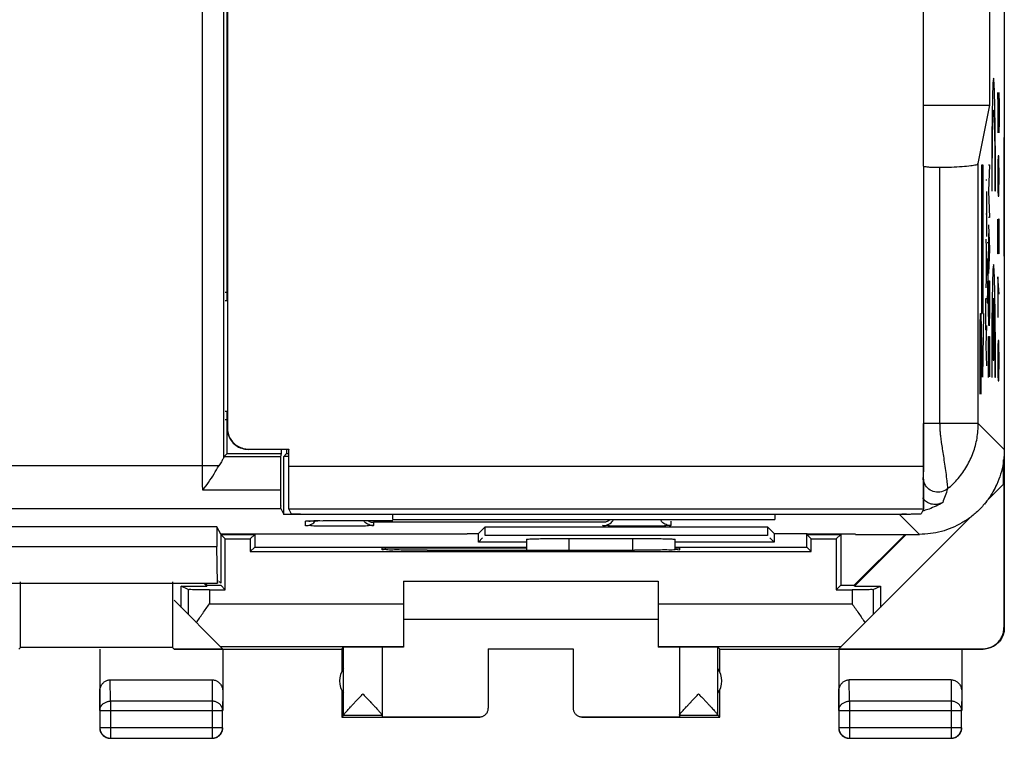
# Model space of a CAD drawing. Units: millimetres. Extents: x -33.7 to 33.6, y -24.5 to 24.5.
# Drawn here: x 10.4 to 33.6, y -24.5 to -7.6 of the extents above; entities that cross this region are included whole.
import ezdxf

# ---------------------------------------------------------------- set-up
doc = ezdxf.new("R2010")
doc.units = ezdxf.units.MM
doc.header["$LTSCALE"] = 16.335
doc.layers.get('0').update_dxf_attribs({"linetype": 'CONTINUOUS'})
doc.layers.add('CURVE', color=7, linetype='CONTINUOUS')

msp = doc.modelspace()

# ---------------------------------------------------------------- linework, layer by layer
at = {"color": 0, "linetype": 'CONTINUOUS'}
for p, q in [((33.553, 21.901), (33.553, -21.899)), ((14.676, -18.088), (14.676, -1.022)), ((15.175, -17.885), (15.175, -1.522)), ((15.253, -14.199), (15.253, -1.599)), ((15.259, -2.306), (15.259, -17.193)), ((31.646, -4.185), (31.646, -11.03)), ((31.653, -11.03), (31.653, -4.185)), ((33.216, -9.599), (33.216, -5.599)), ((31.653, -9.599), (33.216, -9.599)), ((32.941, -10.974), (33.216, -9.599)), ((31.65, -11.03), (31.65, -17.088)), ((32.031, -11.06), (32.031, -17.088)), ((32.941, -17.088), (32.941, -10.974)), ((15.207, -13.999), (15.253, -13.999)), ((15.207, -14.199), (15.258, -14.199)), ((15.207, -16.799), (15.253, -16.799)), ((15.253, -17.799), (15.253, -16.799)), ((15.207, -16.999), (15.253, -16.999)), ((31.646, -17.088), (31.646, -18.103)), ((32.941, -17.088), (31.65, -17.088)), ((31.653, -19.072), (31.653, -17.088)), ((33.553, -17.699), (32.941, -17.088)), ((15.253, -17.199), (15.259, -17.193)), ((15.178, -17.873), (15.253, -17.799)), ((15.253, -17.799), (16.53, -17.799)), ((15.753, -17.699), (15.759, -17.693)), ((16.703, -17.699), (15.753, -17.699)), ((15.759, -17.693), (16.709, -17.693)), ((16.53, -17.799), (16.512, -17.873)), ((16.53, -17.699), (16.53, -17.799)), ((16.586, -17.866), (16.653, -17.799)), ((16.653, -17.699), (16.653, -17.799)), ((16.653, -17.799), (16.703, -17.799)), ((16.709, -17.693), (16.703, -17.699)), ((16.703, -19.072), (16.703, -17.699)), ((16.709, -18.103), (16.709, -17.693)), ((16.512, -17.873), (15.178, -17.873)), ((16.703, -17.866), (16.586, -17.866)), ((16.586, -19.229), (16.586, -17.866)), ((33.536, -18.516), (33.536, -17.944)), ((15.058, -18.088), (-31.136, -18.088)), ((31.646, -18.103), (16.709, -18.103)), ((33.143, -18.909), (33.536, -18.516)), ((33.544, -18.507), (33.544, -21.893)), ((16.508, -18.658), (14.679, -18.658)), ((-31.136, -19.088), (16.515, -19.088)), ((16.515, -19.088), (16.586, -19.229)), ((19.153, -19.229), (16.586, -19.229)), ((31.651, -19.103), (16.705, -19.103)), ((16.705, -19.103), (16.759, -19.213)), ((17.259, -19.221), (31.096, -19.221)), ((19.153, -19.346), (19.153, -19.229)), ((31.083, -19.229), (28.153, -19.229)), ((28.153, -19.229), (28.153, -19.346)), ((31.553, -19.699), (31.083, -19.229)), ((31.651, -19.103), (31.596, -19.213)), ((17.103, -19.493), (17.103, -19.388)), ((17.144, -19.384), (17.145, -19.384)), ((17.145, -19.384), (17.15, -19.384)), ((17.149, -19.384), (17.156, -19.384)), ((17.157, -19.384), (17.166, -19.383)), ((17.163, -19.383), (17.178, -19.383)), ((17.177, -19.383), (17.195, -19.382)), ((17.192, -19.382), (17.227, -19.381)), ((17.216, -19.381), (17.254, -19.38)), ((17.247, -19.38), (17.322, -19.379)), ((17.315, -19.379), (17.387, -19.378)), ((17.381, -19.378), (17.524, -19.376)), ((17.517, -19.376), (17.668, -19.375)), ((17.648, -19.375), (17.867, -19.374)), ((17.832, -19.374), (19.153, -19.374)), ((17.903, -19.374), (17.903, -19.374)), ((24.103, -19.416), (18.703, -19.416)), ((18.703, -19.416), (18.703, -19.493)), ((19.153, -19.346), (28.153, -19.346)), ((25.703, -19.388), (25.703, -19.493)), ((29.658, -22.393), (32.762, -19.289)), ((15.015, -19.525), (9.34, -19.525)), ((15.102, -19.697), (15.015, -19.525)), ((15.015, -19.525), (15.015, -19.983)), ((20.895, -19.697), (15.102, -19.697)), ((15.103, -19.697), (15.103, -20.849)), ((15.103, -19.699), (15.903, -19.699)), ((15.207, -19.804), (15.103, -19.699)), ((15.798, -19.804), (15.903, -19.699)), ((15.903, -19.699), (15.903, -19.999)), ((20.895, -19.697), (20.903, -19.682)), ((20.903, -19.682), (21.17, -19.682)), ((21.17, -19.682), (21.327, -19.525)), ((21.17, -19.882), (21.17, -19.682)), ((21.327, -19.525), (27.978, -19.525)), ((21.327, -19.725), (21.327, -19.525)), ((28.135, -19.682), (27.978, -19.525)), ((27.978, -19.525), (27.978, -19.725)), ((28.135, -19.682), (28.903, -19.682)), ((28.135, -19.682), (28.135, -19.882)), ((28.91, -19.697), (28.903, -19.682)), ((29.007, -19.804), (28.903, -19.699)), ((28.903, -19.999), (28.903, -19.699)), ((30.053, -19.697), (28.91, -19.697)), ((28.91, -19.699), (29.703, -19.699)), ((29.598, -19.804), (29.703, -19.699)), ((29.703, -19.699), (29.703, -20.899)), ((30.021, -20.899), (31.221, -19.699)), ((30.029, -20.917), (31.246, -19.699)), ((30.053, -19.699), (30.053, -19.697)), ((30.053, -19.699), (31.553, -19.699)), ((15.207, -19.804), (15.798, -19.804)), ((15.207, -21.004), (15.207, -19.804)), ((15.798, -19.804), (15.798, -20.104)), ((21.17, -19.882), (21.27, -19.782)), ((22.303, -19.882), (21.17, -19.882)), ((27.978, -19.725), (21.327, -19.725)), ((22.303, -19.814), (22.303, -20.068)), ((23.303, -19.796), (24.803, -19.796)), ((23.303, -19.796), (23.303, -20.068)), ((24.803, -20.07), (24.803, -19.796)), ((25.803, -20.065), (25.803, -19.814)), ((28.135, -19.882), (25.803, -19.882)), ((28.135, -19.882), (28.035, -19.782)), ((29.007, -19.804), (29.598, -19.804)), ((29.007, -20.104), (29.007, -19.804)), ((29.598, -19.804), (29.598, -21.004)), ((9.34, -19.983), (15.015, -19.983)), ((15.028, -20.849), (15.015, -19.983)), ((15.798, -20.104), (15.903, -19.999)), ((15.798, -20.104), (29.007, -20.104)), ((15.903, -19.999), (22.303, -19.999)), ((18.903, -20.017), (22.303, -20.017)), ((18.903, -20.061), (18.903, -20.017)), ((19.961, -20.07), (19.903, -20.07)), ((24.903, -20.07), (24.844, -20.07)), ((25.803, -19.999), (28.903, -19.999)), ((25.803, -20.017), (25.903, -20.017)), ((25.903, -20.017), (25.903, -20.061)), ((29.007, -20.104), (28.903, -19.999)), ((9.327, -20.849), (15.028, -20.849)), ((10.387, -22.365), (10.387, -20.815)), ((13.969, -20.815), (13.969, -22.365)), ((14.709, -20.849), (14.777, -20.917)), ((14.734, -20.849), (14.784, -20.899)), ((15.028, -20.775), (15.028, -20.849)), ((15.103, -20.849), (15.066, -20.812)), ((19.403, -20.799), (25.403, -20.799)), ((19.403, -20.799), (19.403, -22.353)), ((25.403, -20.799), (25.403, -22.353)), ((14.17, -20.917), (14.777, -20.917)), ((14.336, -21), (14.17, -20.917)), ((14.17, -21.417), (14.17, -20.917)), ((14.336, -21), (14.336, -21.583)), ((14.777, -20.917), (14.784, -20.899)), ((14.784, -20.899), (15.103, -20.899)), ((14.836, -21.004), (15.207, -21.004)), ((14.836, -21.004), (14.836, -21.335)), ((15.207, -21.004), (15.103, -20.899)), ((29.598, -21.004), (29.703, -20.899)), ((29.598, -21.004), (29.969, -21.004)), ((29.703, -20.899), (30.021, -20.899)), ((29.969, -21.004), (29.969, -21.335)), ((30.029, -20.917), (30.021, -20.899)), ((30.029, -20.917), (30.635, -20.917)), ((30.469, -21), (30.635, -20.917)), ((30.469, -21), (30.469, -21.583)), ((30.635, -20.917), (30.635, -21.417)), ((14.003, -21.249), (15.147, -22.393)), ((14.836, -21.335), (19.403, -21.335)), ((25.403, -21.335), (29.969, -21.335)), ((19.403, -21.699), (25.403, -21.699)), ((33.544, -21.893), (33.553, -21.899)), ((10.353, -22.399), (10.387, -22.365)), ((13.969, -22.365), (10.387, -22.365)), ((12.253, -22.399), (12.253, -23.843)), ((14.003, -22.399), (13.969, -22.365)), ((14.003, -22.393), (15.147, -22.393)), ((14.003, -22.399), (17.953, -22.399)), ((15.089, -22.335), (19.403, -22.335)), ((15.153, -22.399), (15.153, -23.843)), ((17.953, -22.399), (17.997, -22.355)), ((17.953, -22.399), (17.953, -22.931)), ((17.997, -23.953), (17.997, -22.355)), ((18.903, -22.355), (18.903, -23.993)), ((21.403, -22.394), (23.403, -22.394)), ((21.403, -22.394), (21.403, -23.793)), ((23.403, -22.394), (23.403, -23.793)), ((25.403, -22.335), (29.717, -22.335)), ((25.903, -22.355), (25.903, -23.993)), ((26.853, -22.399), (26.809, -22.355)), ((26.809, -23.953), (26.809, -22.355)), ((26.853, -22.399), (33.052, -22.399)), ((26.853, -22.931), (26.853, -22.399)), ((29.653, -22.399), (29.653, -23.843)), ((29.658, -22.393), (33.044, -22.393)), ((32.553, -22.399), (32.553, -23.843)), ((33.044, -22.393), (33.053, -22.399)), ((12.502, -23.122), (14.903, -23.122)), ((12.507, -23.627), (12.502, -23.122)), ((14.903, -23.122), (14.898, -23.627)), ((32.303, -23.122), (29.902, -23.122)), ((29.907, -23.627), (29.902, -23.122)), ((32.303, -23.122), (32.298, -23.627)), ((12.257, -23.843), (12.253, -23.41)), ((15.153, -23.41), (15.148, -23.843)), ((17.953, -23.367), (17.953, -23.999)), ((26.853, -23.999), (26.853, -23.367)), ((29.657, -23.843), (29.653, -23.41)), ((32.553, -23.41), (32.548, -23.843)), ((14.898, -23.627), (12.507, -23.627)), ((12.507, -23.627), (12.507, -24.495)), ((14.898, -23.627), (14.898, -24.495)), ((32.298, -23.627), (29.907, -23.627)), ((29.907, -23.627), (29.907, -24.495)), ((32.298, -23.627), (32.298, -24.495)), ((12.257, -23.843), (15.148, -23.843)), ((12.257, -23.843), (12.257, -24.245)), ((15.148, -24.245), (15.148, -23.843)), ((29.657, -23.843), (32.548, -23.843)), ((29.657, -23.843), (29.657, -24.245)), ((32.548, -24.245), (32.548, -23.843)), ((17.996, -23.955), (17.953, -23.999)), ((17.953, -23.999), (21.203, -23.999)), ((17.996, -23.955), (18.903, -23.955)), ((18.903, -23.993), (21.203, -23.993)), ((21.203, -23.999), (21.203, -23.993)), ((23.603, -23.993), (25.903, -23.993)), ((23.603, -23.993), (23.603, -23.999)), ((23.603, -23.999), (26.853, -23.999)), ((25.903, -23.955), (26.809, -23.955)), ((26.853, -23.999), (26.809, -23.955)), ((12.257, -24.245), (15.148, -24.245)), ((29.657, -24.245), (32.548, -24.245)), ((12.507, -24.495), (14.898, -24.495)), ((29.907, -24.495), (32.298, -24.495))]:
    msp.add_line(p, q, dxfattribs=at)
for centre, start, end in [((18.403, -23.149), 144.3638, 215.6362), ((26.403, -23.149), 324.3638, 35.6362)]:
    msp.add_arc(centre, 0.5, start, end, dxfattribs=at)
for points, knots in [([(31.65, -11.03), (31.651, -11.041), (31.707, -11.042), (31.772, -11.056), (31.897, -11.059), (31.983, -11.06), (32.031, -11.06)], [0, 0, 0, 0, 0.086153, 0.307514, 0.62992, 1, 1, 1, 1]), ([(31.65, -11.03), (31.651, -11.041), (31.707, -11.042), (31.772, -11.056), (31.897, -11.059), (31.983, -11.06), (32.031, -11.06)], [0, 0, 0, 0, 0.086153, 0.307514, 0.62992, 1, 1, 1, 1]), ([(32.031, -11.06), (32.125, -11.059), (32.304, -11.056), (32.545, -11.043), (32.747, -11.028), (32.858, -11.005), (32.938, -10.992), (32.941, -10.974)], [0, 0, 0, 0, 0.30592, 0.580464, 0.798236, 0.941081, 1, 1, 1, 1]), ([(32.031, -11.06), (32.125, -11.059), (32.304, -11.056), (32.545, -11.043), (32.747, -11.028), (32.858, -11.005), (32.938, -10.992), (32.941, -10.974)], [0, 0, 0, 0, 0.30592, 0.580464, 0.798236, 0.941081, 1, 1, 1, 1]), ([(31.65, -17.088), (31.65, -17.119), (31.65, -17.183), (31.65, -17.284), (31.65, -17.394), (31.649, -17.514), (31.649, -17.644), (31.649, -17.783), (31.649, -17.93), (31.648, -18.077), (31.648, -18.208), (31.644, -18.3), (31.647, -18.346), (31.644, -18.359)], [0, 0, 0, 0, 0.072738, 0.151791, 0.238355, 0.332843, 0.43532, 0.545294, 0.661258, 0.780941, 0.892655, 0.970429, 1, 1, 1, 1]), ([(31.65, -17.088), (31.65, -17.119), (31.65, -17.183), (31.65, -17.284), (31.65, -17.394), (31.649, -17.514), (31.649, -17.644), (31.649, -17.783), (31.649, -17.93), (31.648, -18.077), (31.648, -18.208), (31.644, -18.3), (31.647, -18.346), (31.644, -18.359)], [0, 0, 0, 0, 0.072738, 0.151791, 0.238355, 0.332843, 0.43532, 0.545294, 0.661258, 0.780941, 0.892655, 0.970429, 1, 1, 1, 1]), ([(32.031, -17.088), (32.031, -17.12), (32.032, -17.187), (32.039, -17.293), (32.052, -17.411), (32.07, -17.545), (32.093, -17.696), (32.119, -17.865), (32.148, -18.05), (32.174, -18.243), (32.198, -18.42), (32.208, -18.547), (32.219, -18.611), (32.217, -18.628)], [0, 0, 0, 0, 0.061415, 0.12908, 0.205228, 0.291659, 0.389811, 0.500215, 0.621822, 0.752106, 0.877376, 0.966133, 1, 1, 1, 1]), ([(32.217, -18.628), (32.307, -18.553), (32.475, -18.388), (32.679, -18.1), (32.829, -17.78), (32.921, -17.44), (32.941, -17.205), (32.941, -17.088)], [0, 0, 0, 0, 0.200044, 0.400073, 0.600104, 0.800104, 1, 1, 1, 1]), ([(15.253, -17.199), (15.253, -17.251), (15.269, -17.356), (15.341, -17.498), (15.454, -17.61), (15.595, -17.682), (15.7, -17.699), (15.753, -17.699)], [0, 0, 0, 0, 0.2, 0.4, 0.6, 0.8, 1, 1, 1, 1]), ([(15.259, -17.193), (15.259, -17.236), (15.271, -17.323), (15.321, -17.445), (15.401, -17.55), (15.507, -17.631), (15.629, -17.681), (15.716, -17.693), (15.759, -17.693)], [0, 0, 0, 0, 0.164598, 0.333465, 0.499825, 0.666279, 0.835377, 1, 1, 1, 1]), ([(33.553, -17.699), (33.553, -17.873), (33.507, -18.223), (33.339, -18.627), (33.196, -18.843), (33.145, -18.91)], [0, 0, 0, 0, 0.402622, 0.805184, 1, 1, 1, 1]), ([(15.175, -17.885), (15.173, -17.898), (15.152, -17.934), (15.112, -18), (15.078, -18.055), (15.058, -18.088)], [0, 0, 0, 0, 0.177072, 0.513127, 1, 1, 1, 1]), ([(16.512, -17.873), (16.509, -17.886), (16.512, -17.931), (16.507, -18.022), (16.509, -18.159), (16.507, -18.322), (16.508, -18.491), (16.508, -18.604), (16.508, -18.658)], [0, 0, 0, 0, 0.04798, 0.170219, 0.351312, 0.568414, 0.794135, 1, 1, 1, 1]), ([(16.512, -17.873), (16.509, -17.886), (16.512, -17.931), (16.507, -18.022), (16.509, -18.159), (16.507, -18.322), (16.508, -18.491), (16.508, -18.604), (16.508, -18.658)], [0, 0, 0, 0, 0.04798, 0.170219, 0.351312, 0.568414, 0.794135, 1, 1, 1, 1]), ([(14.679, -18.658), (14.678, -18.599), (14.677, -18.476), (14.676, -18.286), (14.676, -18.155), (14.676, -18.088)], [0, 0, 0, 0, 0.309867, 0.647818, 1, 1, 1, 1]), ([(14.679, -18.658), (14.728, -18.6), (14.821, -18.474), (14.944, -18.282), (15.022, -18.151), (15.058, -18.088)], [0, 0, 0, 0, 0.334908, 0.681466, 1, 1, 1, 1]), ([(16.703, -19.072), (16.704, -19.046), (16.705, -18.98), (16.706, -18.863), (16.707, -18.708), (16.708, -18.523), (16.709, -18.318), (16.709, -18.175), (16.709, -18.103)], [0, 0, 0, 0, 0.079289, 0.203064, 0.36346, 0.558451, 0.776454, 1, 1, 1, 1]), ([(31.646, -18.103), (31.646, -18.175), (31.646, -18.318), (31.647, -18.523), (31.648, -18.708), (31.649, -18.863), (31.651, -18.98), (31.652, -19.046), (31.653, -19.072)], [0, 0, 0, 0, 0.223546, 0.441549, 0.63654, 0.796936, 0.920711, 1, 1, 1, 1]), ([(32.217, -18.628), (32.177, -18.661), (32.08, -18.71), (31.917, -18.712), (31.77, -18.643), (31.668, -18.517), (31.644, -18.411), (31.644, -18.359)], [0, 0, 0, 0, 0.19999, 0.400037, 0.600084, 0.800076, 1, 1, 1, 1]), ([(32.217, -18.628), (32.177, -18.661), (32.08, -18.71), (31.917, -18.712), (31.77, -18.643), (31.668, -18.517), (31.644, -18.411), (31.644, -18.359)], [0, 0, 0, 0, 0.19999, 0.400037, 0.600084, 0.800076, 1, 1, 1, 1]), ([(33.365, -18.545), (33.341, -18.598), (33.275, -18.724), (33.196, -18.843), (33.145, -18.91)], [0, 0, 0, 0, 0.407294, 1, 1, 1, 1]), ([(16.508, -18.658), (16.509, -18.717), (16.511, -18.821), (16.509, -18.954), (16.517, -19.036), (16.511, -19.078), (16.515, -19.088)], [0, 0, 0, 0, 0.411635, 0.725345, 0.924798, 1, 1, 1, 1]), ([(16.508, -18.658), (16.509, -18.717), (16.511, -18.821), (16.509, -18.954), (16.517, -19.036), (16.511, -19.078), (16.515, -19.088)], [0, 0, 0, 0, 0.411635, 0.725345, 0.924798, 1, 1, 1, 1]), ([(32.217, -18.628), (32.199, -18.684), (32.162, -18.791), (32.122, -18.898), (32.102, -18.949)], [0, 0, 0, 0, 0.515339, 1, 1, 1, 1]), ([(32.102, -18.949), (32.067, -18.97), (31.988, -19), (31.862, -19), (31.744, -18.957), (31.67, -18.894), (31.638, -18.851), (31.63, -18.839)], [0, 0, 0, 0, 0.230659, 0.46506, 0.694961, 0.923976, 1, 1, 1, 1]), ([(32.102, -18.949), (32, -19.01), (31.854, -19.08), (31.702, -19.131), (31.662, -19.143)], [0, 0, 0, 0, 0.739233, 1, 1, 1, 1]), ([(33.145, -18.91), (33.09, -18.982), (32.971, -19.118), (32.835, -19.236), (32.764, -19.291)], [0, 0, 0, 0, 0.5, 1, 1, 1, 1]), ([(16.705, -19.103), (16.703, -19.1), (16.704, -19.089), (16.703, -19.079), (16.703, -19.072)], [0, 0, 0, 0, 0.292822, 1, 1, 1, 1]), ([(16.759, -19.213), (16.762, -19.218), (16.792, -19.21), (16.835, -19.22), (16.916, -19.218), (17.016, -19.221), (17.134, -19.221), (17.217, -19.221), (17.259, -19.221)], [0, 0, 0, 0, 0.035372, 0.137485, 0.296448, 0.502563, 0.745815, 1, 1, 1, 1]), ([(31.096, -19.221), (31.138, -19.221), (31.221, -19.221), (31.339, -19.221), (31.439, -19.218), (31.52, -19.22), (31.563, -19.21), (31.593, -19.218), (31.596, -19.213)], [0, 0, 0, 0, 0.254221, 0.497783, 0.703939, 0.862717, 0.964638, 1, 1, 1, 1]), ([(31.653, -19.072), (31.652, -19.079), (31.651, -19.089), (31.652, -19.1), (31.651, -19.103)], [0, 0, 0, 0, 0.707178, 1, 1, 1, 1]), ([(17.103, -19.388), (17.102, -19.375), (17.185, -19.397), (17.266, -19.371), (17.452, -19.38), (17.582, -19.376), (17.655, -19.375)], [0, 0, 0, 0, 0.07177, 0.277617, 0.59763, 1, 1, 1, 1]), ([(17.103, -19.388), (17.102, -19.375), (17.185, -19.397), (17.237, -19.38), (17.29, -19.377), (17.308, -19.376)], [0, 0, 0, 0, 0.189155, 0.731679, 1, 1, 1, 1]), ([(17.103, -19.493), (17.142, -19.493), (17.221, -19.477), (17.297, -19.426), (17.331, -19.388), (17.338, -19.379)], [0, 0, 0, 0, 0.434463, 0.868909, 1, 1, 1, 1]), ([(17.308, -19.376), (17.348, -19.375), (17.471, -19.379), (17.582, -19.376), (17.655, -19.375)], [0, 0, 0, 0, 0.351618, 1, 1, 1, 1]), ([(18.703, -19.493), (18.664, -19.493), (18.585, -19.477), (18.507, -19.425), (18.472, -19.385), (18.464, -19.374)], [0, 0, 0, 0, 0.426134, 0.85225, 1, 1, 1, 1]), ([(18.555, -19.375), (18.576, -19.387), (18.624, -19.408), (18.676, -19.416), (18.703, -19.416)], [0, 0, 0, 0, 0.487817, 1, 1, 1, 1]), ([(24.103, -19.493), (24.142, -19.493), (24.221, -19.477), (24.299, -19.425), (24.333, -19.385), (24.342, -19.374)], [0, 0, 0, 0, 0.426134, 0.85225, 1, 1, 1, 1]), ([(24.251, -19.375), (24.229, -19.387), (24.181, -19.408), (24.129, -19.416), (24.103, -19.416)], [0, 0, 0, 0, 0.49257, 1, 1, 1, 1]), ([(25.703, -19.493), (25.664, -19.493), (25.585, -19.477), (25.508, -19.426), (25.474, -19.388), (25.467, -19.379)], [0, 0, 0, 0, 0.43446, 0.868902, 1, 1, 1, 1]), ([(32.764, -19.291), (32.696, -19.342), (32.48, -19.486), (32.077, -19.653), (31.727, -19.699), (31.553, -19.699)], [0, 0, 0, 0, 0.194816, 0.597378, 1, 1, 1, 1]), ([(18.703, -19.493), (18.703, -19.506), (18.621, -19.485), (18.54, -19.51), (18.354, -19.501), (18.144, -19.508), (17.903, -19.507), (17.663, -19.508), (17.453, -19.501), (17.266, -19.51), (17.185, -19.485), (17.102, -19.506), (17.103, -19.493)], [0, 0, 0, 0, 0.024544, 0.095412, 0.205873, 0.345123, 0.499469, 0.653889, 0.79327, 0.903962, 0.975173, 1, 1, 1, 1]), ([(17.578, -19.505), (17.531, -19.504), (17.424, -19.503), (17.266, -19.51), (17.186, -19.485), (17.106, -19.505), (17.103, -19.496)], [0, 0, 0, 0, 0.305542, 0.680926, 0.922418, 1, 1, 1, 1]), ([(17.987, -19.507), (17.959, -19.507), (17.848, -19.507), (17.711, -19.508), (17.604, -19.505), (17.578, -19.505)], [0, 0, 0, 0, 0.202613, 0.807079, 1, 1, 1, 1]), ([(18.373, -19.504), (18.296, -19.503), (18.198, -19.506), (18.097, -19.507), (18.07, -19.507)], [0, 0, 0, 0, 0.733325, 1, 1, 1, 1]), ([(18.703, -19.493), (18.703, -19.506), (18.621, -19.485), (18.54, -19.51), (18.435, -19.505), (18.373, -19.504)], [0, 0, 0, 0, 0.119222, 0.463454, 1, 1, 1, 1]), ([(25.703, -19.493), (25.703, -19.506), (25.621, -19.485), (25.54, -19.51), (25.354, -19.501), (25.144, -19.508), (24.903, -19.507), (24.663, -19.508), (24.453, -19.501), (24.266, -19.51), (24.185, -19.485), (24.102, -19.506), (24.103, -19.493)], [0, 0, 0, 0, 0.024544, 0.095412, 0.205873, 0.345123, 0.499469, 0.653889, 0.79327, 0.903962, 0.975173, 1, 1, 1, 1]), ([(24.578, -19.505), (24.531, -19.504), (24.424, -19.503), (24.266, -19.51), (24.186, -19.485), (24.106, -19.505), (24.103, -19.496)], [0, 0, 0, 0, 0.305542, 0.680926, 0.922418, 1, 1, 1, 1]), ([(24.82, -19.507), (24.765, -19.507), (24.684, -19.507), (24.604, -19.505), (24.578, -19.505)], [0, 0, 0, 0, 0.675623, 1, 1, 1, 1]), ([(25.07, -19.507), (25.015, -19.507), (24.931, -19.507), (24.848, -19.507), (24.82, -19.507)], [0, 0, 0, 0, 0.667032, 1, 1, 1, 1]), ([(25.373, -19.504), (25.296, -19.503), (25.198, -19.506), (25.097, -19.507), (25.07, -19.507)], [0, 0, 0, 0, 0.733325, 1, 1, 1, 1]), ([(25.703, -19.493), (25.703, -19.506), (25.621, -19.485), (25.54, -19.51), (25.435, -19.505), (25.373, -19.504)], [0, 0, 0, 0, 0.119222, 0.463454, 1, 1, 1, 1]), ([(22.303, -19.814), (22.303, -19.807), (22.343, -19.815), (22.385, -19.803), (22.484, -19.805), (22.604, -19.8), (22.754, -19.799), (22.925, -19.797), (23.11, -19.796), (23.238, -19.796), (23.303, -19.796)], [0, 0, 0, 0, 0.019502, 0.076466, 0.168869, 0.29319, 0.444665, 0.617478, 0.804992, 1, 1, 1, 1]), ([(22.303, -19.814), (22.303, -19.807), (22.343, -19.815), (22.385, -19.803), (22.484, -19.805), (22.604, -19.8), (22.754, -19.799), (22.925, -19.797), (23.11, -19.796), (23.238, -19.796), (23.303, -19.796)], [0, 0, 0, 0, 0.019502, 0.076466, 0.168869, 0.29319, 0.444665, 0.617478, 0.804992, 1, 1, 1, 1]), ([(24.803, -19.796), (24.868, -19.796), (24.995, -19.796), (25.181, -19.797), (25.351, -19.799), (25.502, -19.8), (25.621, -19.805), (25.72, -19.803), (25.762, -19.815), (25.803, -19.807), (25.803, -19.814)], [0, 0, 0, 0, 0.195009, 0.382523, 0.555337, 0.706811, 0.831132, 0.923535, 0.980498, 1, 1, 1, 1]), ([(24.803, -19.796), (24.868, -19.796), (24.995, -19.796), (25.181, -19.797), (25.351, -19.799), (25.502, -19.8), (25.621, -19.805), (25.72, -19.803), (25.762, -19.815), (25.8, -19.808), (25.802, -19.811)], [0, 0, 0, 0, 0.195494, 0.383476, 0.55672, 0.708572, 0.833202, 0.925835, 0.982941, 1, 1, 1, 1]), ([(19.903, -20.07), (19.816, -20.07), (19.65, -20.069), (19.413, -20.07), (19.216, -20.064), (19.047, -20.074), (18.975, -20.05), (18.903, -20.072), (18.903, -20.061)], [0, 0, 0, 0, 0.258901, 0.50002, 0.707025, 0.865891, 0.965822, 1, 1, 1, 1]), ([(19.961, -20.07), (20.503, -20.069), (21.589, -20.068), (23.216, -20.068), (24.302, -20.069), (24.844, -20.07)], [0, 0, 0, 0, 0.332713, 0.667287, 1, 1, 1, 1]), ([(25.802, -20.06), (25.791, -20.062), (25.736, -20.073), (25.59, -20.064), (25.393, -20.07), (25.155, -20.069), (24.989, -20.07), (24.903, -20.07)], [0, 0, 0, 0, 0.042878, 0.218482, 0.447297, 0.713821, 1, 1, 1, 1]), ([(25.903, -20.061), (25.903, -20.072), (25.852, -20.057), (25.82, -20.058), (25.802, -20.06)], [0, 0, 0, 0, 0.358562, 1, 1, 1, 1]), ([(14.836, -21.004), (14.785, -21.004), (14.688, -21.004), (14.555, -21.002), (14.447, -21.005), (14.379, -20.997), (14.344, -21.003), (14.336, -21)], [0, 0, 0, 0, 0.305706, 0.582149, 0.802867, 0.94673, 1, 1, 1, 1]), ([(30.469, -21), (30.461, -21.003), (30.426, -20.997), (30.359, -21.005), (30.251, -21.002), (30.117, -21.004), (30.02, -21.004), (29.969, -21.004)], [0, 0, 0, 0, 0.05327, 0.197133, 0.417851, 0.694294, 1, 1, 1, 1]), ([(14.532, -21.778), (14.555, -21.742), (14.603, -21.668), (14.679, -21.558), (14.757, -21.447), (14.81, -21.372), (14.836, -21.335)], [0, 0, 0, 0, 0.241567, 0.490566, 0.744206, 1, 1, 1, 1]), ([(29.969, -21.335), (29.996, -21.372), (30.048, -21.447), (30.126, -21.558), (30.202, -21.668), (30.25, -21.742), (30.274, -21.778)], [0, 0, 0, 0, 0.255794, 0.509434, 0.758433, 1, 1, 1, 1]), ([(33.044, -22.393), (33.063, -22.393), (33.1, -22.391), (33.156, -22.382), (33.21, -22.366), (33.262, -22.345), (33.311, -22.318), (33.357, -22.285), (33.399, -22.248), (33.436, -22.206), (33.469, -22.16), (33.496, -22.111), (33.517, -22.059), (33.533, -22.005), (33.542, -21.949), (33.544, -21.912), (33.544, -21.893)], [0, 0, 0, 0, 0.071197, 0.142786, 0.214249, 0.285422, 0.357012, 0.428701, 0.50002, 0.571335, 0.643018, 0.714611, 0.785787, 0.857233, 0.928809, 1, 1, 1, 1]), ([(33.553, -21.899), (33.553, -21.918), (33.551, -21.955), (33.542, -22.01), (33.526, -22.064), (33.505, -22.116), (33.477, -22.166), (33.445, -22.211), (33.407, -22.253), (33.365, -22.291), (33.32, -22.323), (33.27, -22.351), (33.218, -22.372), (33.164, -22.388), (33.109, -22.397), (33.072, -22.399), (33.053, -22.399)], [0, 0, 0, 0, 0.071191, 0.142767, 0.214213, 0.285389, 0.356982, 0.428665, 0.49998, 0.571299, 0.642988, 0.714578, 0.785751, 0.857214, 0.928803, 1, 1, 1, 1]), ([(18.903, -22.355), (18.903, -22.354), (18.895, -22.356), (18.887, -22.354), (18.868, -22.355), (18.845, -22.354), (18.814, -22.354), (18.779, -22.353), (18.737, -22.353), (18.692, -22.353), (18.642, -22.353), (18.59, -22.353), (18.535, -22.353), (18.479, -22.353), (18.423, -22.353), (18.367, -22.353), (18.312, -22.353), (18.259, -22.353), (18.21, -22.353), (18.164, -22.353), (18.122, -22.353), (18.086, -22.354), (18.056, -22.354), (18.032, -22.354), (18.013, -22.354), (18.003, -22.356), (17.997, -22.354), (17.997, -22.355)], [0, 0, 0, 0, 0.003945, 0.015672, 0.035007, 0.061647, 0.095173, 0.135061, 0.180682, 0.23132, 0.28618, 0.344399, 0.405064, 0.467219, 0.52989, 0.592092, 0.652846, 0.711199, 0.766234, 0.817086, 0.862956, 0.903124, 0.936958, 0.963927, 0.983608, 0.995693, 1, 1, 1, 1]), ([(19.373, -22.353), (19.353, -22.353), (19.307, -22.353), (19.236, -22.353), (19.162, -22.354), (19.097, -22.354), (19.04, -22.355), (18.992, -22.355), (18.956, -22.356), (18.926, -22.355), (18.914, -22.359), (18.903, -22.356), (18.903, -22.358)], [0, 0, 0, 0, 0.122972, 0.296016, 0.453466, 0.593597, 0.714874, 0.815969, 0.895775, 0.953419, 0.988275, 1, 1, 1, 1]), ([(25.903, -22.358), (25.903, -22.356), (25.891, -22.359), (25.879, -22.355), (25.849, -22.356), (25.813, -22.355), (25.765, -22.355), (25.709, -22.354), (25.643, -22.354), (25.569, -22.353), (25.488, -22.353), (25.432, -22.353), (25.403, -22.353)], [0, 0, 0, 0, 0.011022, 0.043789, 0.097977, 0.172999, 0.268033, 0.38204, 0.513771, 0.661782, 0.824453, 1, 1, 1, 1]), ([(26.809, -22.355), (26.808, -22.354), (26.802, -22.356), (26.792, -22.354), (26.774, -22.354), (26.75, -22.354), (26.719, -22.354), (26.683, -22.353), (26.642, -22.353), (26.596, -22.353), (26.546, -22.353), (26.493, -22.353), (26.439, -22.353), (26.383, -22.353), (26.326, -22.353), (26.27, -22.353), (26.215, -22.353), (26.163, -22.353), (26.114, -22.353), (26.068, -22.353), (26.027, -22.353), (25.991, -22.354), (25.96, -22.354), (25.937, -22.355), (25.918, -22.354), (25.91, -22.356), (25.903, -22.354), (25.903, -22.355)], [0, 0, 0, 0, 0.004307, 0.016392, 0.036073, 0.063042, 0.096876, 0.137044, 0.182914, 0.233766, 0.288801, 0.347154, 0.407908, 0.47011, 0.532781, 0.594936, 0.655601, 0.71382, 0.76868, 0.819318, 0.864939, 0.904827, 0.938353, 0.964993, 0.984328, 0.996055, 1, 1, 1, 1]), ([(12.253, -23.41), (12.253, -23.395), (12.255, -23.365), (12.263, -23.322), (12.278, -23.281), (12.297, -23.244), (12.319, -23.212), (12.346, -23.184), (12.374, -23.161), (12.405, -23.144), (12.436, -23.131), (12.469, -23.123), (12.491, -23.122), (12.502, -23.122)], [0, 0, 0, 0, 0.105909, 0.210167, 0.311928, 0.410058, 0.504188, 0.594282, 0.680427, 0.763403, 0.843651, 0.922335, 1, 1, 1, 1]), ([(14.903, -23.122), (14.914, -23.122), (14.936, -23.123), (14.969, -23.131), (15.001, -23.144), (15.031, -23.161), (15.06, -23.184), (15.086, -23.212), (15.109, -23.244), (15.128, -23.281), (15.142, -23.322), (15.151, -23.365), (15.153, -23.395), (15.153, -23.41)], [0, 0, 0, 0, 0.077665, 0.156349, 0.236597, 0.319573, 0.405718, 0.495812, 0.589942, 0.688072, 0.789833, 0.894091, 1, 1, 1, 1]), ([(29.653, -23.41), (29.653, -23.395), (29.655, -23.365), (29.663, -23.322), (29.678, -23.281), (29.697, -23.244), (29.719, -23.212), (29.746, -23.184), (29.774, -23.161), (29.805, -23.144), (29.836, -23.131), (29.869, -23.123), (29.891, -23.122), (29.902, -23.122)], [0, 0, 0, 0, 0.105909, 0.210167, 0.311928, 0.410058, 0.504188, 0.594282, 0.680427, 0.763403, 0.843651, 0.922335, 1, 1, 1, 1]), ([(32.303, -23.122), (32.314, -23.122), (32.336, -23.123), (32.369, -23.131), (32.401, -23.144), (32.431, -23.161), (32.46, -23.184), (32.486, -23.212), (32.509, -23.244), (32.528, -23.281), (32.542, -23.322), (32.551, -23.365), (32.553, -23.395), (32.553, -23.41)], [0, 0, 0, 0, 0.077665, 0.156349, 0.236597, 0.319573, 0.405718, 0.495812, 0.589942, 0.688072, 0.789833, 0.894091, 1, 1, 1, 1]), ([(12.257, -23.843), (12.257, -23.833), (12.259, -23.812), (12.267, -23.782), (12.279, -23.753), (12.296, -23.726), (12.318, -23.701), (12.343, -23.679), (12.372, -23.661), (12.403, -23.646), (12.437, -23.635), (12.471, -23.628), (12.495, -23.627), (12.507, -23.627)], [0, 0, 0, 0, 0.084292, 0.169186, 0.255179, 0.342661, 0.431888, 0.522963, 0.615839, 0.71033, 0.806131, 0.902847, 1, 1, 1, 1]), ([(15.148, -23.843), (15.148, -23.833), (15.146, -23.812), (15.139, -23.782), (15.126, -23.753), (15.109, -23.726), (15.087, -23.701), (15.062, -23.679), (15.033, -23.661), (15.002, -23.646), (14.969, -23.635), (14.934, -23.628), (14.91, -23.627), (14.898, -23.627)], [0, 0, 0, 0, 0.084235, 0.169128, 0.25512, 0.342606, 0.431836, 0.522916, 0.615796, 0.710292, 0.806099, 0.90282, 1, 1, 1, 1]), ([(17.997, -23.953), (17.997, -23.951), (18, -23.944), (18.007, -23.934), (18.019, -23.918), (18.036, -23.898), (18.059, -23.872), (18.087, -23.84), (18.122, -23.803), (18.163, -23.758), (18.211, -23.707), (18.265, -23.65), (18.324, -23.588), (18.386, -23.522), (18.428, -23.478), (18.45, -23.455)], [0, 0, 0, 0, 0.010527, 0.029899, 0.058733, 0.09775, 0.148166, 0.210976, 0.286964, 0.376613, 0.480486, 0.598062, 0.726771, 0.862261, 1, 1, 1, 1]), ([(18.45, -23.455), (18.471, -23.478), (18.514, -23.523), (18.576, -23.588), (18.635, -23.651), (18.689, -23.708), (18.737, -23.759), (18.778, -23.804), (18.813, -23.841), (18.841, -23.873), (18.864, -23.899), (18.88, -23.919), (18.892, -23.934), (18.899, -23.945), (18.903, -23.951), (18.903, -23.953)], [0, 0, 0, 0, 0.138345, 0.274339, 0.403431, 0.521285, 0.62531, 0.714983, 0.790887, 0.853515, 0.903679, 0.942397, 0.970901, 0.989887, 1, 1, 1, 1]), ([(25.94, -23.901), (25.947, -23.892), (25.964, -23.873), (25.992, -23.841), (26.027, -23.804), (26.068, -23.759), (26.116, -23.708), (26.17, -23.651), (26.229, -23.588), (26.292, -23.523), (26.334, -23.478), (26.356, -23.455)], [0, 0, 0, 0, 0.055506, 0.124804, 0.208795, 0.308034, 0.423163, 0.553574, 0.696384, 0.846854, 1, 1, 1, 1]), ([(26.356, -23.455), (26.377, -23.478), (26.419, -23.522), (26.482, -23.588), (26.54, -23.65), (26.594, -23.707), (26.642, -23.758), (26.683, -23.803), (26.718, -23.84), (26.746, -23.872), (26.769, -23.898), (26.786, -23.918), (26.798, -23.934), (26.805, -23.944), (26.809, -23.951), (26.809, -23.953)], [0, 0, 0, 0, 0.137692, 0.273204, 0.401955, 0.519537, 0.623399, 0.713044, 0.789038, 0.851856, 0.902278, 0.941292, 0.970117, 0.989479, 1, 1, 1, 1]), ([(29.657, -23.843), (29.657, -23.833), (29.659, -23.812), (29.667, -23.782), (29.679, -23.753), (29.696, -23.726), (29.718, -23.701), (29.743, -23.679), (29.772, -23.661), (29.803, -23.646), (29.837, -23.635), (29.871, -23.628), (29.895, -23.627), (29.907, -23.627)], [0, 0, 0, 0, 0.084235, 0.169128, 0.25512, 0.342606, 0.431836, 0.522916, 0.615796, 0.710292, 0.806099, 0.90282, 1, 1, 1, 1]), ([(32.548, -23.843), (32.548, -23.833), (32.546, -23.812), (32.539, -23.782), (32.526, -23.753), (32.509, -23.726), (32.487, -23.701), (32.462, -23.679), (32.433, -23.661), (32.402, -23.646), (32.369, -23.635), (32.334, -23.628), (32.31, -23.627), (32.298, -23.627)], [0, 0, 0, 0, 0.084292, 0.169186, 0.255179, 0.342661, 0.431888, 0.522963, 0.615839, 0.71033, 0.806131, 0.902847, 1, 1, 1, 1]), ([(21.203, -23.993), (21.213, -23.993), (21.234, -23.992), (21.265, -23.984), (21.294, -23.972), (21.321, -23.956), (21.345, -23.935), (21.365, -23.911), (21.382, -23.884), (21.394, -23.855), (21.401, -23.825), (21.403, -23.804), (21.403, -23.793)], [0, 0, 0, 0, 0.099998, 0.199995, 0.299994, 0.399991, 0.499994, 0.599998, 0.699997, 0.799998, 0.899999, 1, 1, 1, 1]), ([(23.403, -23.793), (23.403, -23.804), (23.404, -23.825), (23.412, -23.855), (23.424, -23.884), (23.44, -23.911), (23.461, -23.935), (23.485, -23.956), (23.511, -23.972), (23.541, -23.984), (23.571, -23.992), (23.592, -23.993), (23.603, -23.993)], [0, 0, 0, 0, 0.100001, 0.200002, 0.300003, 0.400002, 0.500006, 0.600009, 0.700006, 0.800005, 0.900002, 1, 1, 1, 1]), ([(17.997, -23.953), (17.997, -23.954), (17.997, -23.954), (17.996, -23.955), (17.996, -23.955)], [0, 0, 0, 0, 0.842734, 1, 1, 1, 1]), ([(25.903, -23.953), (25.903, -23.951), (25.906, -23.945), (25.913, -23.934), (25.925, -23.919), (25.935, -23.907), (25.94, -23.901)], [0, 0, 0, 0, 0.105023, 0.302186, 0.598113, 1, 1, 1, 1]), ([(26.809, -23.953), (26.809, -23.954), (26.808, -23.954), (26.809, -23.955), (26.809, -23.955)], [0, 0, 0, 0, 0.842734, 1, 1, 1, 1]), ([(12.253, -24.249), (12.253, -24.261), (12.254, -24.277), (12.256, -24.293), (12.257, -24.296)], [0, 0, 0, 0, 0.750021, 1, 1, 1, 1]), ([(12.257, -24.245), (12.257, -24.257), (12.259, -24.28), (12.266, -24.315), (12.279, -24.349), (12.296, -24.38), (12.317, -24.409), (12.343, -24.434), (12.371, -24.456), (12.403, -24.473), (12.436, -24.485), (12.471, -24.493), (12.495, -24.495), (12.507, -24.495)], [0, 0, 0, 0, 0.090921, 0.181843, 0.272765, 0.363687, 0.454609, 0.54553, 0.63645, 0.727371, 0.818287, 0.909202, 1, 1, 1, 1]), ([(12.257, -24.296), (12.259, -24.304), (12.263, -24.323), (12.273, -24.35), (12.282, -24.367), (12.286, -24.374)], [0, 0, 0, 0, 0.285726, 0.714291, 1, 1, 1, 1]), ([(14.898, -24.495), (14.91, -24.495), (14.934, -24.493), (14.969, -24.485), (15.002, -24.473), (15.034, -24.456), (15.063, -24.434), (15.088, -24.409), (15.109, -24.38), (15.126, -24.349), (15.139, -24.315), (15.147, -24.28), (15.148, -24.257), (15.148, -24.245)], [0, 0, 0, 0, 0.090908, 0.181817, 0.272726, 0.363636, 0.454545, 0.545455, 0.636364, 0.727274, 0.818183, 0.909092, 1, 1, 1, 1]), ([(15.119, -24.374), (15.123, -24.367), (15.132, -24.35), (15.143, -24.32), (15.151, -24.285), (15.153, -24.261), (15.153, -24.249)], [0, 0, 0, 0, 0.181818, 0.454545, 0.727273, 1, 1, 1, 1]), ([(29.653, -24.249), (29.653, -24.261), (29.654, -24.277), (29.656, -24.293), (29.657, -24.296)], [0, 0, 0, 0, 0.750021, 1, 1, 1, 1]), ([(29.657, -24.245), (29.657, -24.257), (29.659, -24.28), (29.666, -24.315), (29.679, -24.349), (29.696, -24.38), (29.717, -24.409), (29.743, -24.434), (29.771, -24.456), (29.803, -24.473), (29.836, -24.485), (29.871, -24.493), (29.895, -24.495), (29.907, -24.495)], [0, 0, 0, 0, 0.090908, 0.181817, 0.272726, 0.363636, 0.454545, 0.545455, 0.636364, 0.727274, 0.818183, 0.909092, 1, 1, 1, 1]), ([(29.657, -24.296), (29.659, -24.304), (29.663, -24.323), (29.673, -24.35), (29.682, -24.367), (29.686, -24.374)], [0, 0, 0, 0, 0.285726, 0.714291, 1, 1, 1, 1]), ([(32.298, -24.495), (32.31, -24.495), (32.334, -24.493), (32.369, -24.485), (32.402, -24.473), (32.434, -24.456), (32.463, -24.434), (32.488, -24.409), (32.509, -24.38), (32.526, -24.349), (32.539, -24.315), (32.547, -24.28), (32.548, -24.257), (32.548, -24.245)], [0, 0, 0, 0, 0.090798, 0.181713, 0.272629, 0.36355, 0.45447, 0.545391, 0.636313, 0.727235, 0.818157, 0.909079, 1, 1, 1, 1]), ([(32.519, -24.374), (32.523, -24.367), (32.532, -24.35), (32.543, -24.32), (32.551, -24.285), (32.553, -24.261), (32.553, -24.249)], [0, 0, 0, 0, 0.181818, 0.454545, 0.727273, 1, 1, 1, 1]), ([(12.286, -24.374), (12.288, -24.378), (12.296, -24.391), (12.313, -24.413), (12.338, -24.439), (12.361, -24.455), (12.374, -24.464), (12.378, -24.466)], [0, 0, 0, 0, 0.090909, 0.363636, 0.636364, 0.909091, 1, 1, 1, 1]), ([(12.378, -24.466), (12.385, -24.47), (12.402, -24.479), (12.432, -24.49), (12.467, -24.497), (12.491, -24.499), (12.503, -24.499)], [0, 0, 0, 0, 0.181818, 0.454545, 0.727273, 1, 1, 1, 1]), ([(14.903, -24.499), (14.915, -24.499), (14.93, -24.498), (14.946, -24.495), (14.95, -24.495)], [0, 0, 0, 0, 0.750021, 1, 1, 1, 1]), ([(14.95, -24.495), (14.958, -24.493), (14.977, -24.488), (15.003, -24.479), (15.021, -24.47), (15.028, -24.466)], [0, 0, 0, 0, 0.285726, 0.714291, 1, 1, 1, 1]), ([(15.028, -24.466), (15.031, -24.464), (15.045, -24.455), (15.067, -24.439), (15.092, -24.413), (15.109, -24.391), (15.117, -24.378), (15.119, -24.374)], [0, 0, 0, 0, 0.090909, 0.363636, 0.636364, 0.909091, 1, 1, 1, 1]), ([(29.686, -24.374), (29.688, -24.378), (29.696, -24.391), (29.713, -24.413), (29.738, -24.439), (29.761, -24.455), (29.774, -24.464), (29.778, -24.466)], [0, 0, 0, 0, 0.090909, 0.363636, 0.636364, 0.909091, 1, 1, 1, 1]), ([(29.778, -24.466), (29.785, -24.47), (29.802, -24.479), (29.832, -24.49), (29.867, -24.497), (29.891, -24.499), (29.903, -24.499)], [0, 0, 0, 0, 0.181818, 0.454545, 0.727273, 1, 1, 1, 1]), ([(32.303, -24.499), (32.315, -24.499), (32.33, -24.498), (32.346, -24.495), (32.35, -24.495)], [0, 0, 0, 0, 0.750021, 1, 1, 1, 1]), ([(32.35, -24.495), (32.358, -24.493), (32.377, -24.488), (32.403, -24.479), (32.421, -24.47), (32.428, -24.466)], [0, 0, 0, 0, 0.285726, 0.714291, 1, 1, 1, 1]), ([(32.428, -24.466), (32.431, -24.464), (32.445, -24.455), (32.467, -24.439), (32.492, -24.413), (32.509, -24.391), (32.517, -24.378), (32.519, -24.374)], [0, 0, 0, 0, 0.090909, 0.363636, 0.636364, 0.909091, 1, 1, 1, 1])]:
    msp.add_open_spline(points, degree=3, knots=knots, dxfattribs=at)
for points in [[(15.175, -17.885), (15.176, -17.881), (15.176, -17.876), (15.178, -17.873)], [(33.145, -18.91), (33.125, -18.936), (33.105, -18.961), (33.085, -18.985)], [(31.202, -19.225), (31.162, -19.227), (31.122, -19.229), (31.083, -19.229)], [(31.096, -19.229), (31.092, -19.229), (31.087, -19.229), (31.083, -19.229)], [(31.249, -19.222), (31.233, -19.223), (31.218, -19.224), (31.202, -19.225)], [(31.662, -19.143), (31.65, -19.147), (31.638, -19.15), (31.626, -19.153)], [(17.315, -19.405), (17.323, -19.397), (17.331, -19.388), (17.338, -19.379)], [(17.655, -19.375), (17.737, -19.374), (17.82, -19.374), (17.903, -19.374)], [(17.655, -19.375), (17.682, -19.375), (17.708, -19.374), (17.735, -19.374)], [(17.735, -19.374), (17.763, -19.374), (17.79, -19.374), (17.818, -19.374)], [(17.818, -19.374), (17.846, -19.374), (17.874, -19.374), (17.903, -19.374)], [(18.676, -19.415), (18.685, -19.416), (18.694, -19.416), (18.703, -19.416)], [(24.128, -19.415), (24.12, -19.416), (24.111, -19.416), (24.103, -19.416)], [(24.315, -19.405), (24.324, -19.396), (24.333, -19.385), (24.342, -19.374)], [(25.491, -19.405), (25.482, -19.397), (25.474, -19.388), (25.467, -19.379)], [(25.702, -19.385), (25.703, -19.386), (25.703, -19.387), (25.703, -19.388)], [(17.103, -19.496), (17.103, -19.495), (17.103, -19.494), (17.103, -19.493)], [(18.07, -19.507), (18.042, -19.507), (18.015, -19.507), (17.987, -19.507)], [(24.103, -19.496), (24.103, -19.495), (24.103, -19.494), (24.103, -19.493)], [(25.802, -19.811), (25.802, -19.812), (25.803, -19.813), (25.803, -19.814)], [(19.403, -22.353), (19.393, -22.353), (19.383, -22.353), (19.373, -22.353)]]:
    msp.add_open_spline(points, degree=3, dxfattribs=at)
at = {"layer": 'CURVE', "color": 0, "linetype": 'CONTINUOUS'}
for p, q in [((33.553, -7.853), (33.553, -10.357)), ((33.421, -10.249), (33.397, -9.299)), ((33.397, -9.299), (33.397, -10.249)), ((33.423, -9.299), (33.43, -9.571)), ((33.43, -9.571), (33.43, -9.978)), ((33.43, -9.978), (33.426, -10.249)), ((33.426, -10.249), (33.421, -10.249)), ((33.407, -10.792), (33.402, -10.928)), ((33.421, -10.792), (33.407, -10.792)), ((33.426, -10.928), (33.421, -10.792)), ((33.025, -10.999), (33.051, -10.999)), ((33.025, -14.499), (33.025, -10.999)), ((33.051, -10.999), (33.051, -14.499)), ((33.182, -10.999), (33.204, -10.999)), ((33.204, -10.999), (33.182, -11.622)), ((33.402, -10.928), (33.397, -11.199)), ((33.43, -11.199), (33.426, -10.928)), ((33.116, -11.355), (33.139, -11.355)), ((33.397, -11.199), (33.397, -11.335)), ((33.397, -11.335), (33.402, -11.606)), ((33.426, -11.606), (33.43, -11.335)), ((33.43, -11.335), (33.43, -11.199)), ((33.139, -12.687), (33.139, -11.631)), ((33.182, -11.622), (33.204, -12.245)), ((33.256, -11.614), (33.269, -11.614)), ((33.332, -11.614), (33.345, -11.614)), ((33.402, -11.606), (33.407, -11.742)), ((33.407, -11.742), (33.421, -11.742)), ((33.421, -11.742), (33.426, -11.606)), ((33.116, -12.159), (33.139, -12.159)), ((33.204, -12.245), (33.182, -12.245)), ((33.397, -12.828), (33.397, -12.285)), ((33.43, -12.285), (33.416, -12.285)), ((33.416, -12.285), (33.416, -12.828)), ((33.43, -13.099), (33.43, -12.285)), ((33.182, -12.416), (33.204, -12.989)), ((33.19, -13.361), (33.19, -12.618)), ((33.116, -12.755), (33.139, -13.326)), ((33.124, -12.955), (33.124, -13.697)), ((33.149, -12.83), (33.172, -12.83)), ((33.402, -13.099), (33.397, -12.828)), ((33.416, -12.828), (33.412, -13.099)), ((33.204, -12.989), (33.182, -13.563)), ((33.412, -13.099), (33.402, -13.099)), ((33.139, -13.326), (33.116, -13.897)), ((33.149, -13.218), (33.172, -13.218)), ((33.172, -13.218), (33.149, -14.251)), ((33.43, -14.049), (33.404, -13.642)), ((33.404, -13.642), (33.404, -14.592)), ((33.553, -13.659), (33.553, -16.001)), ((33.182, -13.73), (33.204, -13.73)), ((33.182, -14.143), (33.182, -13.73)), ((33.204, -13.73), (33.204, -14.143)), ((33.294, -14.139), (33.294, -15.599)), ((33.307, -15.599), (33.307, -14.139)), ((33.116, -14.145), (33.139, -14.145)), ((33.116, -14.892), (33.116, -14.145)), ((33.149, -14.251), (33.172, -14.251)), ((33.414, -14.275), (33.397, -14.275)), ((32.986, -14.771), (32.991, -14.499)), ((32.991, -14.499), (32.998, -14.499)), ((32.998, -14.499), (33.003, -14.771)), ((33.012, -14.499), (33.025, -14.499)), ((33.038, -15.999), (33.012, -14.499)), ((33.064, -14.499), (33.038, -15.999)), ((33.051, -14.499), (33.064, -14.499)), ((32.986, -16.399), (32.986, -14.771)), ((33.003, -14.771), (33.003, -16.399)), ((33.126, -15.259), (33.139, -14.783)), ((33.182, -15.046), (33.204, -15.046)), ((33.182, -16.006), (33.182, -15.046)), ((33.193, -15.934), (33.193, -15.046)), ((33.204, -15.046), (33.204, -15.993)), ((33.116, -15.259), (33.126, -15.259)), ((33.139, -15.735), (33.126, -15.259)), ((33.402, -15.271), (33.397, -15.542)), ((33.407, -15.135), (33.402, -15.271)), ((33.421, -15.135), (33.407, -15.135)), ((33.426, -15.271), (33.421, -15.135)), ((33.43, -15.542), (33.426, -15.271)), ((33.294, -15.599), (33.307, -15.599)), ((33.397, -15.542), (33.397, -15.678)), ((33.397, -15.678), (33.402, -15.949)), ((33.426, -15.949), (33.43, -15.678)), ((33.43, -15.678), (33.43, -15.542)), ((33.402, -15.949), (33.407, -16.085)), ((33.421, -16.085), (33.426, -15.949)), ((33.256, -15.999), (33.269, -15.999)), ((33.332, -15.999), (33.345, -15.999)), ((33.407, -16.085), (33.421, -16.085))]:
    msp.add_line(p, q, dxfattribs=at)
for points in [[(33.345, -11.614, -0.596), (33.345, -11.272, -0.609), (33.343, -10.583, -0.497), (33.333, -9.698, 0.064), (33.318, -9.104, 0.926), (33.3, -8.894, 1.952), (33.282, -9.104, 2.978), (33.267, -9.698, 3.84), (33.258, -10.583, 4.401), (33.256, -11.272, 4.513), (33.256, -11.614, 4.5)], [(33.269, -11.614, 3.749), (33.269, -11.37, 3.763), (33.27, -10.878, 3.689), (33.277, -10.242, 3.296), (33.288, -9.815, 2.684), (33.3, -9.664, 1.952), (33.313, -9.815, 1.22), (33.324, -10.242, 0.608), (33.331, -10.878, 0.214), (33.332, -11.37, 0.141), (33.332, -11.614, 0.155)], [(33.553, -10.724, -9.518), (33.553, -10.48, -9.232), (33.553, -10.361, -8.826), (33.553, -10.361, -8.45)], [(33.553, -10.361, -8.45), (33.553, -10.361, -8.075), (33.553, -10.48, -7.669), (33.553, -10.724, -7.383)], [(33.553, -11.756, -9.965), (33.553, -11.381, -9.965), (33.553, -10.967, -9.804), (33.553, -10.724, -9.518)], [(33.553, -10.724, -7.383), (33.553, -10.967, -7.097), (33.553, -11.381, -6.936), (33.553, -11.756, -6.936)], [(33.553, -10.882, -8.45), (33.553, -10.882, -8.734), (33.553, -10.962, -9.048), (33.553, -11.154, -9.257)], [(33.553, -11.154, -7.643), (33.553, -10.962, -7.852), (33.553, -10.882, -8.166), (33.553, -10.882, -8.45)], [(33.553, -11.154, -9.257), (33.553, -11.301, -9.418), (33.553, -11.54, -9.505), (33.553, -11.757, -9.505)], [(33.553, -11.757, -7.395), (33.553, -11.54, -7.395), (33.553, -11.301, -7.483), (33.553, -11.154, -7.643)], [(33.553, -12.788, -9.518), (33.553, -12.545, -9.804), (33.553, -12.13, -9.965), (33.553, -11.756, -9.965)], [(33.553, -11.756, -6.936), (33.553, -12.13, -6.936), (33.553, -12.545, -7.097), (33.553, -12.788, -7.383)], [(33.553, -12.357, -7.643), (33.553, -12.211, -7.484), (33.553, -11.973, -7.395), (33.553, -11.757, -7.395)], [(33.553, -11.757, -9.505), (33.553, -11.973, -9.505), (33.553, -12.211, -9.417), (33.553, -12.357, -9.257)], [(33.553, -12.629, -8.45), (33.553, -12.629, -8.166), (33.553, -12.549, -7.852), (33.553, -12.357, -7.643)], [(33.553, -12.357, -9.257), (33.553, -12.549, -9.048), (33.553, -12.629, -8.734), (33.553, -12.629, -8.45)], [(33.553, -13.15, -8.45), (33.553, -13.15, -8.826), (33.553, -13.031, -9.232), (33.553, -12.788, -9.518)], [(33.553, -12.788, -7.383), (33.553, -13.031, -7.669), (33.553, -13.15, -8.075), (33.553, -13.15, -8.45)], [(33.345, -15.999, -0.596), (33.345, -15.657, -0.609), (33.343, -14.968, -0.497), (33.333, -14.083, 0.064), (33.318, -13.489, 0.926), (33.3, -13.279, 1.952), (33.282, -13.489, 2.978), (33.267, -14.083, 3.84), (33.258, -14.968, 4.401), (33.256, -15.657, 4.513), (33.256, -15.999, 4.5)], [(33.269, -15.999, 3.749), (33.269, -15.787, 3.761), (33.27, -15.358, 3.709), (33.275, -14.783, 3.412), (33.283, -14.346, 2.934), (33.29, -14.183, 2.535), (33.294, -14.139, 2.327)], [(33.307, -14.139, 1.577), (33.311, -14.183, 1.369), (33.318, -14.346, 0.969), (33.326, -14.783, 0.492), (33.331, -15.358, 0.195), (33.332, -15.787, 0.143), (33.332, -15.999, 0.155)], [(33.204, -14.143, 7.461), (33.204, -14.228, 7.461), (33.204, -14.398, 7.495), (33.201, -14.614, 7.64), (33.197, -14.759, 7.856), (33.193, -14.809, 8.111), (33.188, -14.758, 8.366), (33.185, -14.614, 8.583), (33.182, -14.398, 8.727), (33.182, -14.228, 8.761), (33.182, -14.143, 8.761)]]:
    msp.add_open_spline(points, degree=3, dxfattribs=at)

doc.saveas('drawing.dxf')
